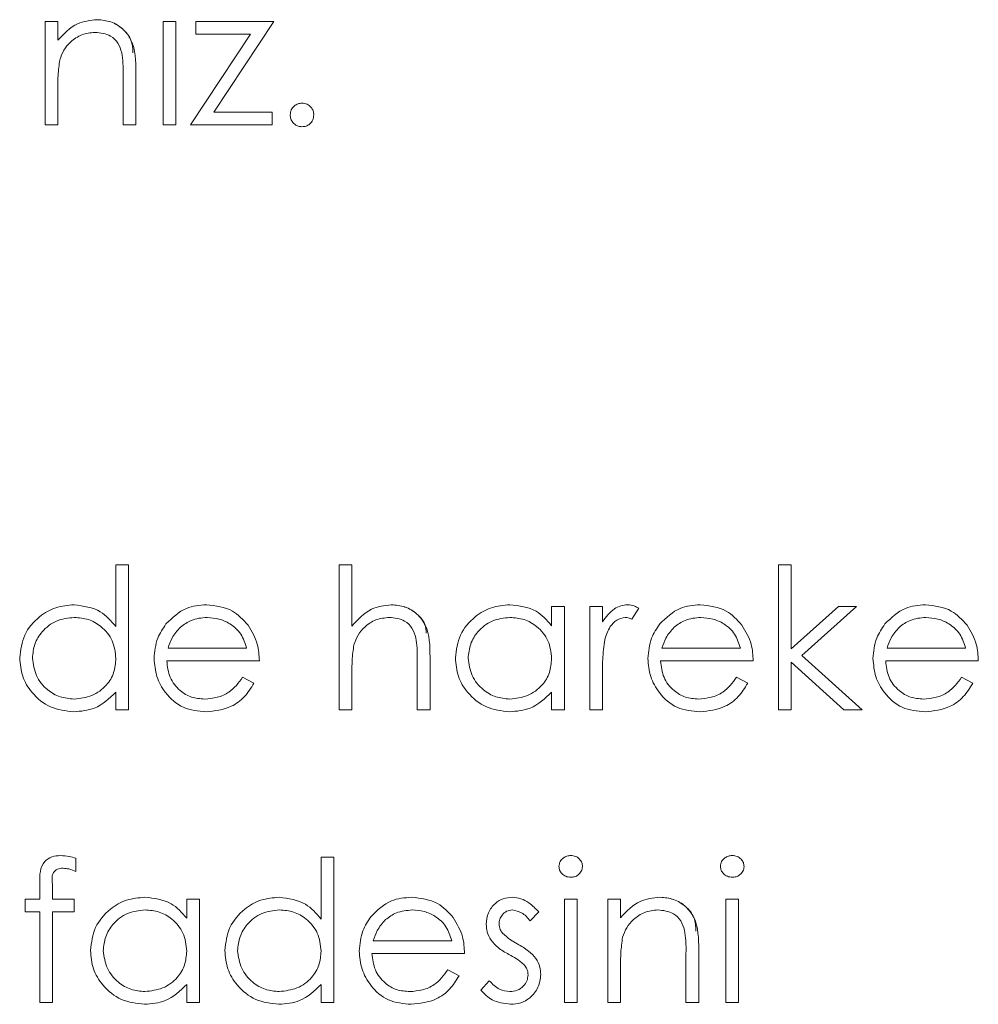
# Model space of a CAD drawing. Units: millimetres. Extents: x 209 to 22510, y -158 to 5582.
# Drawn here: x 19996 to 20013, y 3011 to 3029 of the extents above; entities that cross this region are included whole.
import ezdxf

# ---------------------------------------------------------------- set-up
doc = ezdxf.new("R2010")
doc.units = ezdxf.units.MM

msp = doc.modelspace()

# ---------------------------------------------------------------- linework, layer by layer
at = {"color": 7, "linetype": 'Continuous', "lineweight": 15}
for p, q in [((19996.123, 3028.849), (19996.347, 3028.849)), ((19996.123, 3027.022), (19996.123, 3028.849)), ((19996.347, 3028.849), (19996.347, 3028.519)), ((19998.206, 3028.849), (19998.431, 3028.849)), ((19998.206, 3027.022), (19998.206, 3028.849)), ((19998.431, 3028.849), (19998.431, 3027.022)), ((19998.783, 3028.849), (20000.162, 3028.849)), ((19998.783, 3028.624), (19998.783, 3028.849)), ((20000.162, 3028.849), (19999.099, 3027.246)), ((19998.687, 3027.022), (19999.75, 3028.624)), ((19999.75, 3028.624), (19998.783, 3028.624)), ((19997.726, 3027.955), (19997.726, 3027.022)), ((19997.501, 3027.022), (19997.501, 3027.881)), ((19996.347, 3027.682), (19996.347, 3027.022)), ((19999.099, 3027.246), (20000.13, 3027.246)), ((20000.13, 3027.246), (20000.13, 3027.022)), ((19996.347, 3027.022), (19996.123, 3027.022)), ((19997.726, 3027.022), (19997.501, 3027.022)), ((19998.431, 3027.022), (19998.206, 3027.022)), ((20000.13, 3027.022), (19998.687, 3027.022)), ((19997.373, 3019.252), (19997.597, 3019.252)), ((19997.373, 3018.162), (19997.373, 3019.252)), ((19997.597, 3019.252), (19997.597, 3016.688)), ((20001.315, 3019.252), (20001.54, 3019.252)), ((20001.315, 3016.688), (20001.315, 3019.252)), ((20001.54, 3019.252), (20001.54, 3018.17)), ((20009.072, 3019.252), (20009.296, 3019.252)), ((20009.072, 3016.688), (20009.072, 3019.252)), ((20009.296, 3019.252), (20009.296, 3017.77)), ((20005.065, 3018.177), (20005.065, 3018.515)), ((20005.065, 3018.515), (20005.29, 3018.515)), ((20005.29, 3018.515), (20005.29, 3016.688)), ((20005.738, 3018.515), (20005.963, 3018.515)), ((20005.738, 3016.688), (20005.738, 3018.515)), ((20005.963, 3018.515), (20005.963, 3018.246)), ((20006.604, 3018.485), (20006.481, 3018.29)), ((20009.296, 3017.77), (20010.128, 3018.515)), ((20010.45, 3018.515), (20009.485, 3017.65)), ((20010.128, 3018.515), (20010.45, 3018.515)), ((19998.294, 3017.778), (19999.681, 3017.778)), ((20007.012, 3017.778), (20008.399, 3017.778)), ((20010.986, 3017.778), (20012.373, 3017.778)), ((19999.905, 3017.554), (19998.271, 3017.554)), ((20002.694, 3016.688), (20002.694, 3017.548)), ((20002.918, 3017.621), (20002.918, 3016.688)), ((20008.623, 3017.554), (20006.988, 3017.554)), ((20010.224, 3016.688), (20009.296, 3017.53)), ((20009.296, 3017.53), (20009.296, 3016.688)), ((20009.485, 3017.65), (20010.546, 3016.688)), ((20012.597, 3017.554), (20010.963, 3017.554)), ((20001.54, 3017.349), (20001.54, 3016.688)), ((19999.61, 3017.265), (19999.809, 3017.161)), ((20005.963, 3017.302), (20005.963, 3016.688)), ((20008.328, 3017.265), (20008.527, 3017.161)), ((20012.302, 3017.265), (20012.501, 3017.161)), ((19997.373, 3016.688), (19997.373, 3017.004)), ((20005.065, 3016.688), (20005.065, 3017.004)), ((19997.597, 3016.688), (19997.373, 3016.688)), ((20001.54, 3016.688), (20001.315, 3016.688)), ((20002.918, 3016.688), (20002.694, 3016.688)), ((20005.29, 3016.688), (20005.065, 3016.688)), ((20005.963, 3016.688), (20005.738, 3016.688)), ((20009.296, 3016.688), (20009.072, 3016.688)), ((20010.546, 3016.688), (20010.224, 3016.688)), ((19996.668, 3014.071), (19996.668, 3013.837)), ((20000.995, 3014.086), (20001.219, 3014.086)), ((20000.995, 3012.995), (20000.995, 3014.086)), ((20001.219, 3014.086), (20001.219, 3011.522)), ((19996.027, 3013.349), (19996.027, 3013.641)), ((19996.253, 3013.602), (19996.253, 3013.349)), ((19995.771, 3013.124), (19995.771, 3013.349)), ((19995.771, 3013.349), (19996.027, 3013.349)), ((19996.253, 3013.349), (19996.636, 3013.349)), ((19996.636, 3013.349), (19996.636, 3013.124)), ((19998.623, 3013.011), (19998.623, 3013.349)), ((19998.623, 3013.349), (19998.847, 3013.349)), ((19998.847, 3013.349), (19998.847, 3011.522)), ((20005.29, 3013.349), (20005.514, 3013.349)), ((20005.29, 3011.522), (20005.29, 3013.349)), ((20005.514, 3013.349), (20005.514, 3011.522)), ((20006.059, 3013.349), (20006.283, 3013.349)), ((20006.059, 3011.522), (20006.059, 3013.349)), ((20006.283, 3013.349), (20006.283, 3013.019)), ((20008.142, 3013.349), (20008.367, 3013.349)), ((20008.142, 3011.522), (20008.142, 3013.349)), ((20008.367, 3013.349), (20008.367, 3011.522)), ((19996.027, 3013.124), (19995.771, 3013.124)), ((19996.027, 3011.522), (19996.027, 3013.124)), ((19996.252, 3013.124), (19996.251, 3011.522)), ((19996.636, 3013.124), (19996.252, 3013.124)), ((20004.841, 3013.121), (20004.689, 3012.964)), ((20001.916, 3012.611), (20003.303, 3012.611)), ((20003.527, 3012.387), (20001.892, 3012.387)), ((20007.437, 3011.522), (20007.437, 3012.381)), ((20007.662, 3012.455), (20007.662, 3011.522)), ((20006.283, 3012.182), (20006.283, 3011.522)), ((20003.231, 3012.099), (20003.431, 3011.994)), ((19998.623, 3011.522), (19998.623, 3011.838)), ((20000.995, 3011.522), (20000.995, 3011.838)), ((20003.815, 3011.737), (20003.964, 3011.906)), ((19996.251, 3011.522), (19996.027, 3011.522)), ((19998.847, 3011.522), (19998.623, 3011.522)), ((20001.219, 3011.522), (20000.995, 3011.522)), ((20005.514, 3011.522), (20005.29, 3011.522)), ((20006.283, 3011.522), (20006.059, 3011.522)), ((20007.662, 3011.522), (20007.437, 3011.522)), ((20008.367, 3011.522), (20008.142, 3011.522))]:
    msp.add_line(p, q, dxfattribs=at)
for points, knots in [([(19996.347, 3028.519), (19996.454, 3028.634), (19996.645, 3028.839), (19996.921, 3028.868), (19997.043, 3028.881)], [0, 0, 0, 0, 0.55914, 1, 1, 1, 1]), ([(19997.043, 3028.881), (19997.125, 3028.874), (19997.288, 3028.859), (19997.503, 3028.728), (19997.721, 3028.436), (19997.724, 3028.153), (19997.726, 3027.955)], [0, 0, 0, 0, 0.18702, 0.373891, 0.560608, 1, 1, 1, 1]), ([(19997.043, 3028.881), (19997.125, 3028.874), (19997.289, 3028.859), (19997.5, 3028.727), (19997.662, 3028.534), (19997.67, 3028.373), (19997.674, 3028.295)], [0, 0, 0, 0, 0.253957, 0.507711, 0.761258, 1, 1, 1, 1]), ([(19997.004, 3028.656), (19996.924, 3028.648), (19996.766, 3028.632), (19996.58, 3028.503), (19996.445, 3028.349), (19996.403, 3028.231), (19996.382, 3028.173)], [0, 0, 0, 0, 0.279553, 0.559374, 0.779704, 1, 1, 1, 1]), ([(19997.475, 3028.297), (19997.457, 3028.355), (19997.421, 3028.471), (19997.259, 3028.631), (19997.1, 3028.647), (19997.004, 3028.656)], [0, 0, 0, 0, 0.281196, 0.561333, 1, 1, 1, 1]), ([(19996.382, 3028.173), (19996.37, 3028.081), (19996.347, 3027.919), (19996.347, 3027.755), (19996.347, 3027.682)], [0, 0, 0, 0, 0.559659, 1, 1, 1, 1]), ([(19997.501, 3027.881), (19997.502, 3027.959), (19997.503, 3028.098), (19997.483, 3028.236), (19997.475, 3028.297)], [0, 0, 0, 0, 0.5602606, 1, 1, 1, 1]), ([(20000.45, 3027.198), (20000.454, 3027.229), (20000.461, 3027.29), (20000.518, 3027.358), (20000.586, 3027.4), (20000.634, 3027.404), (20000.658, 3027.406)], [0, 0, 0, 0, 0.279572, 0.559281, 0.779554, 1, 1, 1, 1]), ([(20000.658, 3027.406), (20000.689, 3027.403), (20000.751, 3027.396), (20000.818, 3027.339), (20000.861, 3027.271), (20000.865, 3027.222), (20000.867, 3027.198)], [0, 0, 0, 0, 0.279605, 0.559213, 0.779477, 1, 1, 1, 1]), ([(20000.658, 3026.99), (20000.628, 3026.993), (20000.566, 3027.001), (20000.499, 3027.058), (20000.457, 3027.126), (20000.452, 3027.174), (20000.45, 3027.198)], [0, 0, 0, 0, 0.279577, 0.559139, 0.779577, 1, 1, 1, 1]), ([(20000.867, 3027.198), (20000.863, 3027.167), (20000.856, 3027.106), (20000.799, 3027.038), (20000.731, 3026.996), (20000.682, 3026.992), (20000.658, 3026.99)], [0, 0, 0, 0, 0.279472, 0.559356, 0.779671, 1, 1, 1, 1]), ([(19995.674, 3017.607), (19995.692, 3017.747), (19995.727, 3018.027), (19995.991, 3018.332), (19996.304, 3018.519), (19996.524, 3018.538), (19996.634, 3018.547)], [0, 0, 0, 0, 0.279414, 0.559191, 0.779548, 1, 1, 1, 1]), ([(19996.634, 3018.547), (19996.799, 3018.525), (19997.095, 3018.484), (19997.288, 3018.261), (19997.373, 3018.162)], [0, 0, 0, 0, 0.558428, 1, 1, 1, 1]), ([(19998.257, 3018.207), (19998.369, 3018.317), (19998.57, 3018.515), (19998.848, 3018.537), (19998.971, 3018.547)], [0, 0, 0, 0, 0.558576, 1, 1, 1, 1]), ([(19998.257, 3018.207), (19998.369, 3018.317), (19998.57, 3018.515), (19998.848, 3018.537), (19998.971, 3018.547)], [0, 0, 0, 0, 0.558576, 1, 1, 1, 1]), ([(19998.971, 3018.547), (19999.133, 3018.529), (19999.424, 3018.495), (19999.62, 3018.282), (19999.706, 3018.188)], [0, 0, 0, 0, 0.558919, 1, 1, 1, 1]), ([(19998.971, 3018.547), (19999.133, 3018.529), (19999.424, 3018.495), (19999.62, 3018.282), (19999.706, 3018.188)], [0, 0, 0, 0, 0.558919, 1, 1, 1, 1]), ([(20001.54, 3018.17), (20001.646, 3018.287), (20001.835, 3018.497), (20002.113, 3018.532), (20002.235, 3018.547)], [0, 0, 0, 0, 0.559938, 1, 1, 1, 1]), ([(20002.235, 3018.547), (20002.317, 3018.54), (20002.481, 3018.526), (20002.696, 3018.394), (20002.914, 3018.103), (20002.917, 3017.82), (20002.918, 3017.621)], [0, 0, 0, 0, 0.187019, 0.373895, 0.560595, 1, 1, 1, 1]), ([(20002.235, 3018.547), (20002.317, 3018.54), (20002.482, 3018.526), (20002.691, 3018.392), (20002.841, 3018.226), (20002.85, 3018.095), (20002.853, 3018.046)], [0, 0, 0, 0, 0.27895, 0.557687, 0.836161, 1, 1, 1, 1]), ([(20003.367, 3017.607), (20003.384, 3017.747), (20003.419, 3018.027), (20003.683, 3018.332), (20003.996, 3018.519), (20004.216, 3018.538), (20004.326, 3018.547)], [0, 0, 0, 0, 0.279414, 0.559192, 0.779549, 1, 1, 1, 1]), ([(20004.326, 3018.547), (20004.491, 3018.529), (20004.786, 3018.495), (20004.98, 3018.275), (20005.065, 3018.177)], [0, 0, 0, 0, 0.559062, 1, 1, 1, 1]), ([(20005.963, 3018.246), (20006.026, 3018.332), (20006.113, 3018.452), (20006.285, 3018.536), (20006.367, 3018.544), (20006.409, 3018.547)], [0, 0, 0, 0, 0.558789, 0.779479, 1, 1, 1, 1]), ([(20006.409, 3018.547), (20006.447, 3018.543), (20006.517, 3018.534), (20006.577, 3018.5), (20006.604, 3018.485)], [0, 0, 0, 0, 0.559233, 1, 1, 1, 1]), ([(20006.974, 3018.207), (20007.087, 3018.317), (20007.287, 3018.515), (20007.566, 3018.537), (20007.689, 3018.547)], [0, 0, 0, 0, 0.558576, 1, 1, 1, 1]), ([(20006.974, 3018.207), (20007.087, 3018.317), (20007.287, 3018.515), (20007.566, 3018.537), (20007.689, 3018.547)], [0, 0, 0, 0, 0.558576, 1, 1, 1, 1]), ([(20007.689, 3018.547), (20007.851, 3018.529), (20008.142, 3018.495), (20008.338, 3018.282), (20008.424, 3018.188)], [0, 0, 0, 0, 0.558919, 1, 1, 1, 1]), ([(20007.689, 3018.547), (20007.851, 3018.529), (20008.142, 3018.495), (20008.338, 3018.282), (20008.424, 3018.188)], [0, 0, 0, 0, 0.558919, 1, 1, 1, 1]), ([(20010.949, 3018.207), (20011.061, 3018.317), (20011.262, 3018.515), (20011.54, 3018.537), (20011.663, 3018.547)], [0, 0, 0, 0, 0.558576, 1, 1, 1, 1]), ([(20010.949, 3018.207), (20011.061, 3018.317), (20011.262, 3018.515), (20011.54, 3018.537), (20011.663, 3018.547)], [0, 0, 0, 0, 0.558576, 1, 1, 1, 1]), ([(20011.663, 3018.547), (20011.825, 3018.529), (20012.116, 3018.495), (20012.312, 3018.282), (20012.399, 3018.188)], [0, 0, 0, 0, 0.558919, 1, 1, 1, 1]), ([(20011.663, 3018.547), (20011.825, 3018.529), (20012.116, 3018.495), (20012.312, 3018.282), (20012.399, 3018.188)], [0, 0, 0, 0, 0.558919, 1, 1, 1, 1]), ([(19996.637, 3018.323), (19996.53, 3018.311), (19996.316, 3018.286), (19996.072, 3018.095), (19995.926, 3017.856), (19995.908, 3017.688), (19995.899, 3017.604)], [0, 0, 0, 0, 0.279766, 0.559292, 0.779716, 1, 1, 1, 1]), ([(19997.373, 3017.598), (19997.361, 3017.706), (19997.337, 3017.923), (19997.135, 3018.161), (19996.892, 3018.303), (19996.722, 3018.316), (19996.637, 3018.323)], [0, 0, 0, 0, 0.279659, 0.559208, 0.779487, 1, 1, 1, 1]), ([(19998.982, 3018.323), (19998.885, 3018.315), (19998.712, 3018.3), (19998.573, 3018.197), (19998.511, 3018.152)], [0, 0, 0, 0, 0.559457, 1, 1, 1, 1]), ([(19999.681, 3017.778), (19999.653, 3017.865), (19999.599, 3018.037), (19999.407, 3018.211), (19999.194, 3018.306), (19999.053, 3018.317), (19998.982, 3018.323)], [0, 0, 0, 0, 0.280141, 0.559192, 0.779598, 1, 1, 1, 1]), ([(20002.195, 3018.323), (20002.116, 3018.315), (20001.958, 3018.298), (20001.772, 3018.17), (20001.637, 3018.015), (20001.595, 3017.898), (20001.574, 3017.839)], [0, 0, 0, 0, 0.2795523, 0.55939, 0.7797125, 1, 1, 1, 1]), ([(20002.668, 3017.963), (20002.649, 3018.021), (20002.612, 3018.137), (20002.451, 3018.297), (20002.292, 3018.313), (20002.195, 3018.323)], [0, 0, 0, 0, 0.281329, 0.561483, 1, 1, 1, 1]), ([(20004.329, 3018.323), (20004.222, 3018.311), (20004.008, 3018.286), (20003.765, 3018.095), (20003.618, 3017.856), (20003.6, 3017.688), (20003.591, 3017.604)], [0, 0, 0, 0, 0.279768, 0.559292, 0.779716, 1, 1, 1, 1]), ([(20005.065, 3017.598), (20005.053, 3017.706), (20005.029, 3017.923), (20004.828, 3018.161), (20004.584, 3018.303), (20004.414, 3018.316), (20004.329, 3018.323)], [0, 0, 0, 0, 0.279659, 0.55921, 0.779488, 1, 1, 1, 1]), ([(20006.366, 3018.323), (20006.313, 3018.312), (20006.207, 3018.288), (20006.071, 3018.141), (20006.029, 3018.01), (20006.003, 3017.929)], [0, 0, 0, 0, 0.278336, 0.558772, 1, 1, 1, 1]), ([(20006.481, 3018.29), (20006.46, 3018.3), (20006.424, 3018.317), (20006.384, 3018.321), (20006.366, 3018.323)], [0, 0, 0, 0, 0.56039, 1, 1, 1, 1]), ([(20007.7, 3018.323), (20007.603, 3018.315), (20007.43, 3018.3), (20007.291, 3018.197), (20007.229, 3018.152)], [0, 0, 0, 0, 0.55946, 1, 1, 1, 1]), ([(20008.399, 3017.778), (20008.371, 3017.865), (20008.317, 3018.037), (20008.125, 3018.211), (20007.912, 3018.306), (20007.771, 3018.317), (20007.7, 3018.323)], [0, 0, 0, 0, 0.28014, 0.559192, 0.779597, 1, 1, 1, 1]), ([(20011.674, 3018.323), (20011.578, 3018.315), (20011.404, 3018.3), (20011.265, 3018.197), (20011.204, 3018.152)], [0, 0, 0, 0, 0.55946, 1, 1, 1, 1]), ([(20012.373, 3017.778), (20012.346, 3017.865), (20012.291, 3018.037), (20012.099, 3018.211), (20011.886, 3018.306), (20011.745, 3018.317), (20011.674, 3018.323)], [0, 0, 0, 0, 0.28014, 0.559192, 0.779597, 1, 1, 1, 1]), ([(19998.046, 3017.597), (19998.057, 3017.721), (19998.077, 3017.943), (19998.202, 3018.126), (19998.257, 3018.207)], [0, 0, 0, 0, 0.559431, 1, 1, 1, 1]), ([(19998.046, 3017.597), (19998.057, 3017.721), (19998.077, 3017.943), (19998.202, 3018.126), (19998.257, 3018.207)], [0, 0, 0, 0, 0.559431, 1, 1, 1, 1]), ([(19998.511, 3018.152), (19998.457, 3018.09), (19998.359, 3017.98), (19998.314, 3017.84), (19998.294, 3017.778)], [0, 0, 0, 0, 0.558794, 1, 1, 1, 1]), ([(19999.706, 3018.188), (19999.771, 3018.078), (19999.888, 3017.881), (19999.9, 3017.654), (19999.905, 3017.554)], [0, 0, 0, 0, 0.55889, 1, 1, 1, 1]), ([(20006.764, 3017.597), (20006.775, 3017.721), (20006.795, 3017.943), (20006.92, 3018.126), (20006.974, 3018.207)], [0, 0, 0, 0, 0.5594319, 1, 1, 1, 1]), ([(20006.764, 3017.597), (20006.775, 3017.721), (20006.795, 3017.943), (20006.92, 3018.126), (20006.974, 3018.207)], [0, 0, 0, 0, 0.5594319, 1, 1, 1, 1]), ([(20007.229, 3018.152), (20007.175, 3018.09), (20007.077, 3017.98), (20007.032, 3017.84), (20007.012, 3017.778)], [0, 0, 0, 0, 0.558793, 1, 1, 1, 1]), ([(20008.424, 3018.188), (20008.489, 3018.078), (20008.606, 3017.881), (20008.618, 3017.654), (20008.623, 3017.554)], [0, 0, 0, 0, 0.558889, 1, 1, 1, 1]), ([(20010.738, 3017.597), (20010.75, 3017.721), (20010.769, 3017.943), (20010.894, 3018.126), (20010.949, 3018.207)], [0, 0, 0, 0, 0.55943, 1, 1, 1, 1]), ([(20010.738, 3017.597), (20010.75, 3017.721), (20010.769, 3017.943), (20010.894, 3018.126), (20010.949, 3018.207)], [0, 0, 0, 0, 0.55943, 1, 1, 1, 1]), ([(20011.204, 3018.152), (20011.149, 3018.09), (20011.052, 3017.98), (20011.006, 3017.84), (20010.986, 3017.778)], [0, 0, 0, 0, 0.558793, 1, 1, 1, 1]), ([(20012.399, 3018.188), (20012.464, 3018.078), (20012.58, 3017.881), (20012.592, 3017.654), (20012.597, 3017.554)], [0, 0, 0, 0, 0.558889, 1, 1, 1, 1]), ([(20002.694, 3017.548), (20002.694, 3017.626), (20002.695, 3017.765), (20002.676, 3017.903), (20002.668, 3017.963)], [0, 0, 0, 0, 0.560284, 1, 1, 1, 1]), ([(20006.003, 3017.929), (20005.988, 3017.813), (20005.962, 3017.605), (20005.963, 3017.395), (20005.963, 3017.302)], [0, 0, 0, 0, 0.559635, 1, 1, 1, 1]), ([(20001.574, 3017.839), (20001.562, 3017.748), (20001.539, 3017.585), (20001.54, 3017.421), (20001.54, 3017.349)], [0, 0, 0, 0, 0.559656, 1, 1, 1, 1]), ([(19996.627, 3016.656), (19996.487, 3016.673), (19996.206, 3016.706), (19995.895, 3016.964), (19995.703, 3017.276), (19995.684, 3017.496), (19995.674, 3017.607)], [0, 0, 0, 0, 0.279573, 0.559333, 0.779592, 1, 1, 1, 1]), ([(19995.899, 3017.604), (19995.914, 3017.498), (19995.944, 3017.284), (19996.141, 3017.046), (19996.383, 3016.905), (19996.551, 3016.889), (19996.635, 3016.881)], [0, 0, 0, 0, 0.279427, 0.559148, 0.779569, 1, 1, 1, 1]), ([(19996.635, 3016.881), (19996.742, 3016.894), (19996.956, 3016.919), (19997.206, 3017.103), (19997.351, 3017.344), (19997.366, 3017.513), (19997.373, 3017.598)], [0, 0, 0, 0, 0.279823, 0.559387, 0.779602, 1, 1, 1, 1]), ([(19996.635, 3016.881), (19996.742, 3016.894), (19996.956, 3016.919), (19997.206, 3017.103), (19997.351, 3017.344), (19997.366, 3017.513), (19997.373, 3017.598)], [0, 0, 0, 0, 0.279823, 0.559387, 0.779602, 1, 1, 1, 1]), ([(19998.965, 3016.656), (19998.826, 3016.669), (19998.549, 3016.694), (19998.25, 3016.96), (19998.076, 3017.273), (19998.056, 3017.489), (19998.046, 3017.597)], [0, 0, 0, 0, 0.279887, 0.55886, 0.779461, 1, 1, 1, 1]), ([(19998.271, 3017.554), (19998.282, 3017.455), (19998.305, 3017.257), (19998.482, 3017.033), (19998.704, 3016.9), (19998.859, 3016.887), (19998.937, 3016.881)], [0, 0, 0, 0, 0.279964, 0.559356, 0.779526, 1, 1, 1, 1]), ([(20004.319, 3016.656), (20004.179, 3016.673), (20003.898, 3016.706), (20003.587, 3016.964), (20003.395, 3017.276), (20003.376, 3017.496), (20003.367, 3017.607)], [0, 0, 0, 0, 0.279572, 0.559332, 0.779591, 1, 1, 1, 1]), ([(20003.591, 3017.604), (20003.606, 3017.498), (20003.636, 3017.284), (20003.833, 3017.046), (20004.075, 3016.905), (20004.243, 3016.889), (20004.327, 3016.881)], [0, 0, 0, 0, 0.279427, 0.559147, 0.779568, 1, 1, 1, 1]), ([(20004.327, 3016.881), (20004.434, 3016.894), (20004.648, 3016.919), (20004.898, 3017.103), (20005.043, 3017.344), (20005.058, 3017.513), (20005.065, 3017.598)], [0, 0, 0, 0, 0.279823, 0.559386, 0.779602, 1, 1, 1, 1]), ([(20004.327, 3016.881), (20004.434, 3016.894), (20004.648, 3016.919), (20004.898, 3017.103), (20005.043, 3017.344), (20005.058, 3017.513), (20005.065, 3017.598)], [0, 0, 0, 0, 0.279823, 0.559386, 0.779602, 1, 1, 1, 1]), ([(20007.683, 3016.656), (20007.544, 3016.669), (20007.267, 3016.694), (20006.968, 3016.96), (20006.794, 3017.273), (20006.774, 3017.489), (20006.764, 3017.597)], [0, 0, 0, 0, 0.279886, 0.558859, 0.779461, 1, 1, 1, 1]), ([(20006.988, 3017.554), (20007, 3017.455), (20007.023, 3017.257), (20007.2, 3017.033), (20007.422, 3016.9), (20007.577, 3016.887), (20007.655, 3016.881)], [0, 0, 0, 0, 0.279964, 0.559358, 0.779526, 1, 1, 1, 1]), ([(20011.657, 3016.656), (20011.518, 3016.669), (20011.241, 3016.694), (20010.942, 3016.96), (20010.768, 3017.273), (20010.748, 3017.489), (20010.738, 3017.597)], [0, 0, 0, 0, 0.279886, 0.558859, 0.779461, 1, 1, 1, 1]), ([(20010.963, 3017.554), (20010.974, 3017.455), (20010.997, 3017.257), (20011.174, 3017.033), (20011.396, 3016.9), (20011.552, 3016.887), (20011.629, 3016.881)], [0, 0, 0, 0, 0.279964, 0.559358, 0.779526, 1, 1, 1, 1]), ([(19998.937, 3016.881), (19999.013, 3016.887), (19999.164, 3016.9), (19999.42, 3017.009), (19999.538, 3017.168), (19999.61, 3017.265)], [0, 0, 0, 0, 0.280534, 0.560963, 1, 1, 1, 1]), ([(20007.655, 3016.881), (20007.731, 3016.887), (20007.882, 3016.9), (20008.138, 3017.009), (20008.256, 3017.168), (20008.328, 3017.265)], [0, 0, 0, 0, 0.280534, 0.560964, 1, 1, 1, 1]), ([(20011.629, 3016.881), (20011.705, 3016.887), (20011.856, 3016.9), (20012.113, 3017.009), (20012.23, 3017.168), (20012.302, 3017.265)], [0, 0, 0, 0, 0.280534, 0.560964, 1, 1, 1, 1]), ([(19997.373, 3017.004), (19997.255, 3016.892), (19997.043, 3016.691), (19996.754, 3016.667), (19996.627, 3016.656)], [0, 0, 0, 0, 0.558763, 1, 1, 1, 1]), ([(19999.809, 3017.161), (19999.758, 3017.078), (19999.656, 3016.913), (19999.369, 3016.701), (19999.118, 3016.673), (19998.965, 3016.656)], [0, 0, 0, 0, 0.280916, 0.561406, 1, 1, 1, 1]), ([(20005.065, 3017.004), (20004.947, 3016.892), (20004.735, 3016.691), (20004.447, 3016.667), (20004.319, 3016.656)], [0, 0, 0, 0, 0.558763, 1, 1, 1, 1]), ([(20008.527, 3017.161), (20008.476, 3017.078), (20008.374, 3016.913), (20008.087, 3016.701), (20007.836, 3016.673), (20007.683, 3016.656)], [0, 0, 0, 0, 0.280917, 0.561407, 1, 1, 1, 1]), ([(20012.501, 3017.161), (20012.45, 3017.078), (20012.348, 3016.913), (20012.061, 3016.701), (20011.81, 3016.673), (20011.657, 3016.656)], [0, 0, 0, 0, 0.280917, 0.561407, 1, 1, 1, 1]), ([(19996.027, 3013.641), (19996.027, 3013.705), (19996.027, 3013.834), (19996.093, 3014.012), (19996.241, 3014.106), (19996.343, 3014.114), (19996.395, 3014.118)], [0, 0, 0, 0, 0.28185, 0.559456, 0.779305, 1, 1, 1, 1]), ([(19996.395, 3014.118), (19996.446, 3014.114), (19996.539, 3014.108), (19996.629, 3014.082), (19996.668, 3014.071)], [0, 0, 0, 0, 0.559724, 1, 1, 1, 1]), ([(20005.194, 3013.925), (20005.198, 3013.954), (20005.206, 3014.013), (20005.265, 3014.075), (20005.331, 3014.112), (20005.378, 3014.116), (20005.401, 3014.118)], [0, 0, 0, 0, 0.279301, 0.558904, 0.779452, 1, 1, 1, 1]), ([(20005.401, 3014.118), (20005.431, 3014.115), (20005.49, 3014.109), (20005.558, 3014.058), (20005.603, 3013.995), (20005.608, 3013.948), (20005.61, 3013.925)], [0, 0, 0, 0, 0.279876, 0.559857, 0.779896, 1, 1, 1, 1]), ([(20008.046, 3013.925), (20008.05, 3013.954), (20008.058, 3014.013), (20008.117, 3014.075), (20008.184, 3014.112), (20008.23, 3014.116), (20008.254, 3014.118)], [0, 0, 0, 0, 0.279301, 0.558904, 0.779452, 1, 1, 1, 1]), ([(20008.254, 3014.118), (20008.283, 3014.115), (20008.343, 3014.109), (20008.411, 3014.058), (20008.455, 3013.995), (20008.46, 3013.948), (20008.463, 3013.925)], [0, 0, 0, 0, 0.279875, 0.559865, 0.779897, 1, 1, 1, 1]), ([(19996.441, 3013.894), (19996.406, 3013.891), (19996.354, 3013.886), (19996.296, 3013.849), (19996.233, 3013.764), (19996.244, 3013.674), (19996.253, 3013.602)], [0, 0, 0, 0, 0.249496, 0.374815, 0.499252, 1, 1, 1, 1]), ([(19996.668, 3013.837), (19996.627, 3013.854), (19996.554, 3013.883), (19996.475, 3013.89), (19996.441, 3013.894)], [0, 0, 0, 0, 0.56024, 1, 1, 1, 1]), ([(20005.401, 3013.733), (20005.372, 3013.736), (20005.313, 3013.743), (20005.246, 3013.793), (20005.201, 3013.855), (20005.196, 3013.902), (20005.194, 3013.925)], [0, 0, 0, 0, 0.279776, 0.559703, 0.779924, 1, 1, 1, 1]), ([(20005.61, 3013.925), (20005.606, 3013.895), (20005.597, 3013.836), (20005.538, 3013.775), (20005.471, 3013.738), (20005.424, 3013.735), (20005.401, 3013.733)], [0, 0, 0, 0, 0.279163, 0.558874, 0.779358, 1, 1, 1, 1]), ([(20008.254, 3013.733), (20008.224, 3013.736), (20008.166, 3013.743), (20008.098, 3013.793), (20008.054, 3013.855), (20008.049, 3013.902), (20008.046, 3013.925)], [0, 0, 0, 0, 0.279776, 0.559695, 0.779924, 1, 1, 1, 1]), ([(20008.463, 3013.925), (20008.459, 3013.895), (20008.45, 3013.836), (20008.39, 3013.775), (20008.323, 3013.738), (20008.277, 3013.735), (20008.254, 3013.733)], [0, 0, 0, 0, 0.279162, 0.558864, 0.779347, 1, 1, 1, 1]), ([(19996.924, 3012.44), (19996.942, 3012.58), (19996.976, 3012.86), (19997.241, 3013.165), (19997.554, 3013.352), (19997.774, 3013.371), (19997.884, 3013.381)], [0, 0, 0, 0, 0.2794137, 0.5591913, 0.7795486, 1, 1, 1, 1]), ([(19997.884, 3013.381), (19998.049, 3013.362), (19998.344, 3013.329), (19998.538, 3013.108), (19998.623, 3013.011)], [0, 0, 0, 0, 0.559062, 1, 1, 1, 1]), ([(19999.296, 3012.44), (19999.314, 3012.58), (19999.348, 3012.86), (19999.613, 3013.165), (19999.926, 3013.352), (20000.146, 3013.371), (20000.256, 3013.381)], [0, 0, 0, 0, 0.2794137, 0.5591913, 0.7795486, 1, 1, 1, 1]), ([(20000.256, 3013.381), (20000.421, 3013.358), (20000.717, 3013.318), (20000.91, 3013.094), (20000.995, 3012.995)], [0, 0, 0, 0, 0.558426, 1, 1, 1, 1]), ([(20001.878, 3013.04), (20001.99, 3013.151), (20002.191, 3013.348), (20002.47, 3013.371), (20002.592, 3013.381)], [0, 0, 0, 0, 0.5585777, 1, 1, 1, 1]), ([(20001.878, 3013.04), (20001.99, 3013.151), (20002.191, 3013.348), (20002.47, 3013.371), (20002.592, 3013.381)], [0, 0, 0, 0, 0.5585777, 1, 1, 1, 1]), ([(20002.592, 3013.381), (20002.755, 3013.362), (20003.045, 3013.328), (20003.242, 3013.115), (20003.328, 3013.021)], [0, 0, 0, 0, 0.558919, 1, 1, 1, 1]), ([(20002.592, 3013.381), (20002.755, 3013.362), (20003.045, 3013.328), (20003.242, 3013.115), (20003.328, 3013.021)], [0, 0, 0, 0, 0.558919, 1, 1, 1, 1]), ([(20003.912, 3012.901), (20003.918, 3012.971), (20003.932, 3013.111), (20004.053, 3013.271), (20004.209, 3013.368), (20004.318, 3013.376), (20004.373, 3013.381)], [0, 0, 0, 0, 0.279935, 0.559434, 0.779612, 1, 1, 1, 1]), ([(20004.373, 3013.381), (20004.425, 3013.375), (20004.527, 3013.363), (20004.69, 3013.271), (20004.784, 3013.178), (20004.841, 3013.121)], [0, 0, 0, 0, 0.279554, 0.559702, 1, 1, 1, 1]), ([(20006.283, 3013.019), (20006.39, 3013.134), (20006.581, 3013.339), (20006.857, 3013.368), (20006.978, 3013.381)], [0, 0, 0, 0, 0.5591439, 1, 1, 1, 1]), ([(20006.978, 3013.381), (20007.06, 3013.374), (20007.224, 3013.359), (20007.439, 3013.228), (20007.657, 3012.936), (20007.66, 3012.653), (20007.662, 3012.455)], [0, 0, 0, 0, 0.187021, 0.373893, 0.560612, 1, 1, 1, 1]), ([(20006.978, 3013.381), (20007.061, 3013.374), (20007.225, 3013.359), (20007.436, 3013.227), (20007.6, 3013.031), (20007.608, 3012.865), (20007.611, 3012.782)], [0, 0, 0, 0, 0.2507524, 0.5013037, 0.7516516, 1, 1, 1, 1]), ([(19997.887, 3013.156), (19997.78, 3013.144), (19997.566, 3013.119), (19997.322, 3012.928), (19997.176, 3012.69), (19997.158, 3012.522), (19997.149, 3012.438)], [0, 0, 0, 0, 0.279767, 0.559292, 0.779722, 1, 1, 1, 1]), ([(19998.623, 3012.431), (19998.611, 3012.54), (19998.587, 3012.756), (19998.385, 3012.994), (19998.142, 3013.136), (19997.972, 3013.15), (19997.887, 3013.156)], [0, 0, 0, 0, 0.27966, 0.559211, 0.779488, 1, 1, 1, 1]), ([(20000.259, 3013.156), (20000.152, 3013.144), (19999.937, 3013.119), (19999.694, 3012.928), (19999.548, 3012.69), (19999.53, 3012.522), (19999.521, 3012.438)], [0, 0, 0, 0, 0.279767, 0.559293, 0.779722, 1, 1, 1, 1]), ([(20000.995, 3012.431), (20000.983, 3012.54), (20000.959, 3012.756), (20000.757, 3012.994), (20000.514, 3013.136), (20000.344, 3013.15), (20000.259, 3013.156)], [0, 0, 0, 0, 0.2796601, 0.5592103, 0.7794875, 1, 1, 1, 1]), ([(20001.668, 3012.43), (20001.679, 3012.554), (20001.699, 3012.776), (20001.823, 3012.959), (20001.878, 3013.04)], [0, 0, 0, 0, 0.55942, 1, 1, 1, 1]), ([(20001.668, 3012.43), (20001.679, 3012.554), (20001.699, 3012.776), (20001.823, 3012.959), (20001.878, 3013.04)], [0, 0, 0, 0, 0.55942, 1, 1, 1, 1]), ([(20002.604, 3013.156), (20002.507, 3013.148), (20002.334, 3013.133), (20002.195, 3013.03), (20002.133, 3012.985)], [0, 0, 0, 0, 0.559453, 1, 1, 1, 1]), ([(20003.303, 3012.611), (20003.275, 3012.698), (20003.22, 3012.871), (20003.028, 3013.045), (20002.816, 3013.14), (20002.675, 3013.151), (20002.604, 3013.156)], [0, 0, 0, 0, 0.280134, 0.559193, 0.779596, 1, 1, 1, 1]), ([(20003.328, 3013.021), (20003.393, 3012.911), (20003.51, 3012.715), (20003.522, 3012.487), (20003.527, 3012.387)], [0, 0, 0, 0, 0.5589009, 1, 1, 1, 1]), ([(20004.373, 3013.156), (20004.338, 3013.152), (20004.267, 3013.142), (20004.191, 3013.073), (20004.144, 3012.994), (20004.138, 3012.938), (20004.136, 3012.91)], [0, 0, 0, 0, 0.279312, 0.559067, 0.779509, 1, 1, 1, 1]), ([(20004.689, 3012.964), (20004.641, 3013.019), (20004.555, 3013.117), (20004.429, 3013.144), (20004.373, 3013.156)], [0, 0, 0, 0, 0.562049, 1, 1, 1, 1]), ([(20006.939, 3013.156), (20006.86, 3013.148), (20006.702, 3013.132), (20006.516, 3013.003), (20006.381, 3012.849), (20006.339, 3012.731), (20006.318, 3012.673)], [0, 0, 0, 0, 0.2795548, 0.5593747, 0.7797012, 1, 1, 1, 1]), ([(20007.411, 3012.797), (20007.393, 3012.855), (20007.357, 3012.971), (20007.195, 3013.131), (20007.036, 3013.147), (20006.939, 3013.156)], [0, 0, 0, 0, 0.281191, 0.561335, 1, 1, 1, 1]), ([(20002.133, 3012.985), (20002.079, 3012.923), (20001.981, 3012.813), (20001.936, 3012.673), (20001.916, 3012.611)], [0, 0, 0, 0, 0.558787, 1, 1, 1, 1]), ([(20003.995, 3012.62), (20003.968, 3012.669), (20003.919, 3012.757), (20003.914, 3012.857), (20003.912, 3012.901)], [0, 0, 0, 0, 0.559573, 1, 1, 1, 1]), ([(20004.136, 3012.91), (20004.14, 3012.877), (20004.147, 3012.816), (20004.183, 3012.766), (20004.198, 3012.745)], [0, 0, 0, 0, 0.55906, 1, 1, 1, 1]), ([(20004.198, 3012.745), (20004.243, 3012.704), (20004.322, 3012.631), (20004.417, 3012.579), (20004.459, 3012.556)], [0, 0, 0, 0, 0.559012, 1, 1, 1, 1]), ([(20004.198, 3012.745), (20004.243, 3012.704), (20004.322, 3012.631), (20004.417, 3012.579), (20004.459, 3012.556)], [0, 0, 0, 0, 0.559012, 1, 1, 1, 1]), ([(20006.318, 3012.673), (20006.305, 3012.581), (20006.283, 3012.419), (20006.283, 3012.255), (20006.283, 3012.182)], [0, 0, 0, 0, 0.559652, 1, 1, 1, 1]), ([(20007.437, 3012.381), (20007.438, 3012.459), (20007.439, 3012.598), (20007.419, 3012.736), (20007.411, 3012.797)], [0, 0, 0, 0, 0.560255, 1, 1, 1, 1]), ([(20004.31, 3012.371), (20004.244, 3012.408), (20004.125, 3012.474), (20004.035, 3012.575), (20003.995, 3012.62)], [0, 0, 0, 0, 0.560652, 1, 1, 1, 1]), ([(20004.459, 3012.556), (20004.528, 3012.518), (20004.651, 3012.449), (20004.746, 3012.346), (20004.788, 3012.3)], [0, 0, 0, 0, 0.560649, 1, 1, 1, 1]), ([(20004.459, 3012.556), (20004.528, 3012.518), (20004.651, 3012.449), (20004.746, 3012.346), (20004.788, 3012.3)], [0, 0, 0, 0, 0.560649, 1, 1, 1, 1]), ([(19997.877, 3011.49), (19997.737, 3011.506), (19997.456, 3011.539), (19997.145, 3011.797), (19996.953, 3012.109), (19996.934, 3012.33), (19996.924, 3012.44)], [0, 0, 0, 0, 0.279574, 0.559332, 0.779587, 1, 1, 1, 1]), ([(19997.149, 3012.438), (19997.164, 3012.331), (19997.194, 3012.118), (19997.391, 3011.879), (19997.633, 3011.739), (19997.801, 3011.722), (19997.885, 3011.714)], [0, 0, 0, 0, 0.279426, 0.559145, 0.77957, 1, 1, 1, 1]), ([(19997.885, 3011.714), (19997.992, 3011.727), (19998.206, 3011.753), (19998.456, 3011.936), (19998.601, 3012.178), (19998.616, 3012.347), (19998.623, 3012.431)], [0, 0, 0, 0, 0.279821, 0.559387, 0.779603, 1, 1, 1, 1]), ([(19997.885, 3011.714), (19997.992, 3011.727), (19998.206, 3011.753), (19998.456, 3011.936), (19998.601, 3012.178), (19998.616, 3012.347), (19998.623, 3012.431)], [0, 0, 0, 0, 0.279821, 0.559387, 0.779603, 1, 1, 1, 1]), ([(20000.249, 3011.49), (20000.108, 3011.506), (19999.827, 3011.539), (19999.517, 3011.797), (19999.325, 3012.109), (19999.306, 3012.33), (19999.296, 3012.44)], [0, 0, 0, 0, 0.279573, 0.559332, 0.779587, 1, 1, 1, 1]), ([(19999.521, 3012.438), (19999.536, 3012.331), (19999.566, 3012.118), (19999.763, 3011.879), (20000.004, 3011.739), (20000.173, 3011.722), (20000.257, 3011.714)], [0, 0, 0, 0, 0.279427, 0.559146, 0.779572, 1, 1, 1, 1]), ([(20000.257, 3011.714), (20000.364, 3011.727), (20000.578, 3011.753), (20000.828, 3011.936), (20000.973, 3012.178), (20000.988, 3012.347), (20000.995, 3012.431)], [0, 0, 0, 0, 0.279822, 0.559388, 0.779603, 1, 1, 1, 1]), ([(20000.257, 3011.714), (20000.364, 3011.727), (20000.578, 3011.753), (20000.828, 3011.936), (20000.973, 3012.178), (20000.988, 3012.347), (20000.995, 3012.431)], [0, 0, 0, 0, 0.279822, 0.559388, 0.779603, 1, 1, 1, 1]), ([(20002.587, 3011.49), (20002.448, 3011.502), (20002.17, 3011.527), (20001.872, 3011.794), (20001.698, 3012.106), (20001.678, 3012.322), (20001.668, 3012.43)], [0, 0, 0, 0, 0.279885, 0.558856, 0.779462, 1, 1, 1, 1]), ([(20001.892, 3012.387), (20001.904, 3012.288), (20001.927, 3012.09), (20002.104, 3011.866), (20002.325, 3011.733), (20002.481, 3011.72), (20002.559, 3011.714)], [0, 0, 0, 0, 0.279963, 0.559361, 0.779525, 1, 1, 1, 1]), ([(20004.587, 3012.182), (20004.539, 3012.223), (20004.454, 3012.296), (20004.354, 3012.348), (20004.31, 3012.371)], [0, 0, 0, 0, 0.559075, 1, 1, 1, 1]), ([(20004.788, 3012.3), (20004.816, 3012.251), (20004.865, 3012.162), (20004.871, 3012.062), (20004.873, 3012.018)], [0, 0, 0, 0, 0.559471, 1, 1, 1, 1]), ([(20004.649, 3012.008), (20004.645, 3012.044), (20004.64, 3012.107), (20004.603, 3012.159), (20004.587, 3012.182)], [0, 0, 0, 0, 0.559631, 1, 1, 1, 1]), ([(20002.559, 3011.714), (20002.634, 3011.72), (20002.785, 3011.733), (20003.042, 3011.842), (20003.16, 3012.001), (20003.231, 3012.099)], [0, 0, 0, 0, 0.280534, 0.560966, 1, 1, 1, 1]), ([(20003.431, 3011.994), (20003.38, 3011.911), (20003.278, 3011.746), (20002.991, 3011.534), (20002.74, 3011.506), (20002.587, 3011.49)], [0, 0, 0, 0, 0.280917, 0.561406, 1, 1, 1, 1]), ([(20004.326, 3011.714), (20004.372, 3011.719), (20004.463, 3011.728), (20004.567, 3011.805), (20004.637, 3011.901), (20004.645, 3011.972), (20004.649, 3012.008)], [0, 0, 0, 0, 0.2799889, 0.5597501, 0.7799596, 1, 1, 1, 1]), ([(20004.873, 3012.018), (20004.864, 3011.939), (20004.846, 3011.782), (20004.7, 3011.607), (20004.523, 3011.504), (20004.4, 3011.495), (20004.338, 3011.49)], [0, 0, 0, 0, 0.279545, 0.559225, 0.779474, 1, 1, 1, 1]), ([(19998.623, 3011.838), (19998.505, 3011.725), (19998.293, 3011.524), (19998.004, 3011.5), (19997.877, 3011.49)], [0, 0, 0, 0, 0.558766, 1, 1, 1, 1]), ([(20000.995, 3011.838), (20000.877, 3011.725), (20000.665, 3011.524), (20000.376, 3011.5), (20000.249, 3011.49)], [0, 0, 0, 0, 0.558766, 1, 1, 1, 1]), ([(20003.964, 3011.906), (20004.021, 3011.848), (20004.122, 3011.745), (20004.264, 3011.724), (20004.326, 3011.714)], [0, 0, 0, 0, 0.560833, 1, 1, 1, 1]), ([(20003.964, 3011.906), (20004.021, 3011.848), (20004.122, 3011.745), (20004.264, 3011.724), (20004.326, 3011.714)], [0, 0, 0, 0, 0.560833, 1, 1, 1, 1]), ([(20004.338, 3011.49), (20004.224, 3011.504), (20004.022, 3011.53), (20003.878, 3011.674), (20003.815, 3011.737)], [0, 0, 0, 0, 0.55929, 1, 1, 1, 1])]:
    msp.add_open_spline(points, degree=3, knots=knots, dxfattribs=at)

doc.saveas('drawing.dxf')
